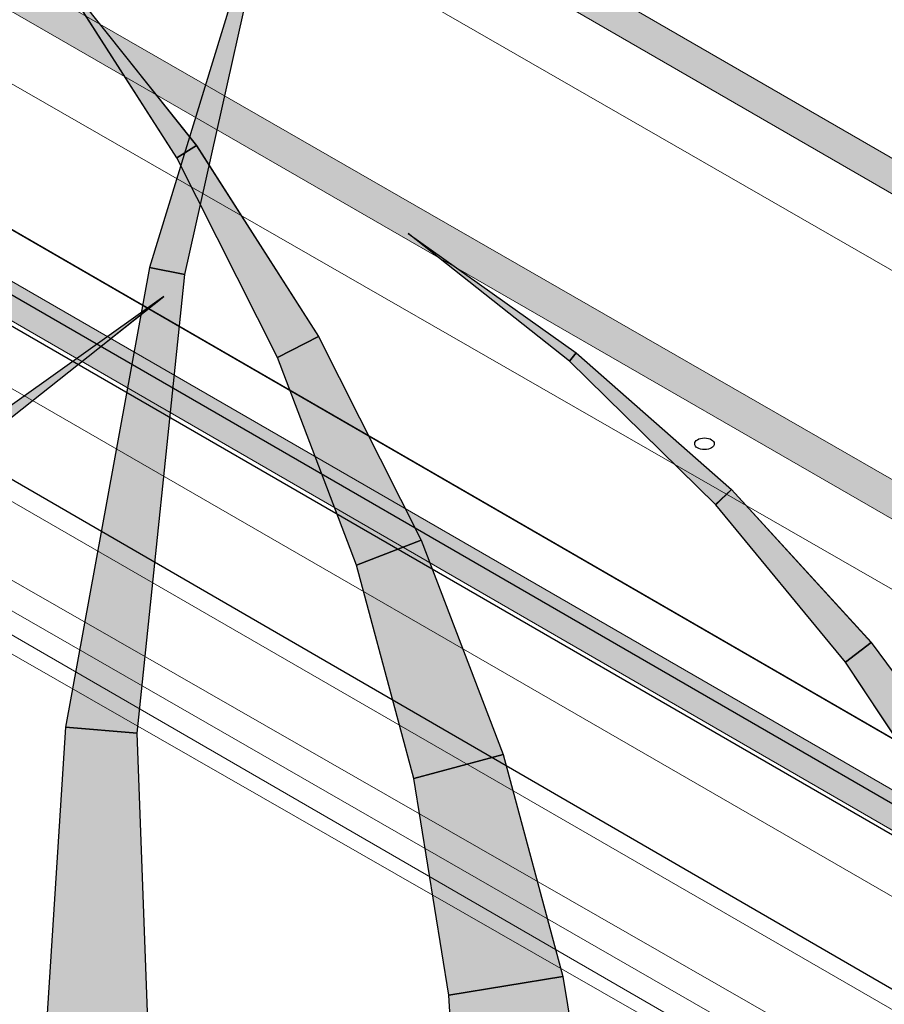
# Model space of a CAD drawing. Units: inches. Extents: x 0.1 to 8.4, y 0 to 10.9.
# Drawn here: x 6 to 6.1, y 7.6 to 7.7 of the extents above; entities that cross this region are included whole.
import ezdxf

# ---------------------------------------------------------------- set-up
doc = ezdxf.new("R2010")
doc.units = ezdxf.units.IN
doc.header["$MEASUREMENT"] = 0
doc.layers.add('LAYER_1', color=7, linetype='Continuous')

# ---------------------------------------------------------------- blocks, each defined once
blk = doc.blocks.new('block 25')
at = {"layer": 'LAYER_1', "color": 7, "lineweight": 25, "true_color": 0xffffff}
blk.add_lwpolyline([(6.9109, 7.16167), (5.88873, 7.75267)], dxfattribs=at)
blk = doc.blocks.new('block 24')
at = {"layer": 'LAYER_1'}
blk.add_blockref('block 25', (0, 0), dxfattribs=at)
blk = doc.blocks.new('block 23')
at = {"layer": 'LAYER_1'}
blk.add_blockref('block 24', (0, 0), dxfattribs=at)
blk = doc.blocks.new('block 28')
at = {"layer": 'LAYER_1', "color": 7, "lineweight": 25, "true_color": 0xffffff}
blk.add_lwpolyline([(6.9109, 7.16167), (5.88873, 7.75267)], dxfattribs=at)
blk = doc.blocks.new('block 27')
at = {"layer": 'LAYER_1'}
blk.add_blockref('block 28', (0, 0), dxfattribs=at)
blk = doc.blocks.new('block 26')
at = {"layer": 'LAYER_1'}
blk.add_blockref('block 27', (0, 0), dxfattribs=at)
blk = doc.blocks.new('block 34')
at = {"layer": 'LAYER_1', "color": 7, "lineweight": 25, "true_color": 0xffffff}
blk.add_lwpolyline([(6.88215, 7.18193), (5.8434, 7.78253)], dxfattribs=at)
blk = doc.blocks.new('block 33')
at = {"layer": 'LAYER_1'}
blk.add_blockref('block 34', (0, 0), dxfattribs=at)
blk = doc.blocks.new('block 32')
at = {"layer": 'LAYER_1'}
blk.add_blockref('block 33', (0, 0), dxfattribs=at)
blk = doc.blocks.new('block 53')
at = {"layer": 'LAYER_1', "color": 7, "lineweight": 25, "true_color": 0xffffff}
blk.add_lwpolyline([(5.82568, 7.80037), (6.42992, 8.14779), (7.1285, 7.76917), (6.50555, 7.40725), (5.82568, 7.80037)], dxfattribs=at)
blk = doc.blocks.new('block 52')
at = {"layer": 'LAYER_1'}
blk.add_blockref('block 53', (0, 0), dxfattribs=at)
blk = doc.blocks.new('block 51')
at = {"layer": 'LAYER_1'}
blk.add_blockref('block 52', (0, 0), dxfattribs=at)
blk = doc.blocks.new('block 56')
at = {"layer": 'LAYER_1', "color": 7, "lineweight": 25, "true_color": 0xffffff}
blk.add_lwpolyline([(5.82568, 7.80037), (6.42992, 8.14779), (7.1285, 7.76917), (6.50555, 7.40725), (5.82568, 7.80037)], dxfattribs=at)
blk = doc.blocks.new('block 55')
at = {"layer": 'LAYER_1'}
blk.add_blockref('block 56', (0, 0), dxfattribs=at)
blk = doc.blocks.new('block 54')
at = {"layer": 'LAYER_1'}
blk.add_blockref('block 55', (0, 0), dxfattribs=at)
blk = doc.blocks.new('block 59')
at = {"layer": 'LAYER_1', "lineweight": 0}
blk.add_lwpolyline([(5.82568, 7.80035), (6.42992, 8.14779), (7.1285, 7.76919), (6.50555, 7.40725), (5.82568, 7.80035)], dxfattribs=at)
blk = doc.blocks.new('block 58')
at = {"layer": 'LAYER_1'}
blk.add_blockref('block 59', (0, 0), dxfattribs=at)
blk = doc.blocks.new('block 61')
at = {"layer": 'LAYER_1', "lineweight": 0}
blk.add_lwpolyline([(5.82568, 7.80035), (6.42992, 8.14779), (7.1285, 7.76919), (6.50555, 7.40725), (5.82568, 7.80035)], dxfattribs=at)
blk = doc.blocks.new('block 62')
at = {"layer": 'LAYER_1', "true_color": 0x000000}
h = blk.add_hatch(dxfattribs=at)
h.set_pattern_fill('AI_USER_DEFINED_HATCH', color=178, scale=10, angle=45, style=0, pattern_type=0)
h.set_pattern_definition([(45, (0, 0), (-7.071, 7.071), [])])
h.paths.add_polyline_path([(5.82568, 7.80035), (6.42992, 8.14779), (7.1285, 7.76919), (6.50555, 7.40725)])
at = {"layer": 'LAYER_1', "lineweight": 0}
blk.add_lwpolyline([(5.82568, 7.80035), (6.42992, 8.14779), (6.42992, 8.14779), (7.1285, 7.76919), (7.1285, 7.76919), (6.50555, 7.40725), (6.50555, 7.40725), (5.82568, 7.80035), (5.82568, 7.80035)], dxfattribs=at)
blk = doc.blocks.new('block 60')
at = {"layer": 'LAYER_1'}
for name in ['block 61', 'block 62']:
    blk.add_blockref(name, (0, 0), dxfattribs=at)
blk = doc.blocks.new('block 57')
at = {"layer": 'LAYER_1'}
for name in ['block 58', 'block 60']:
    blk.add_blockref(name, (0, 0), dxfattribs=at)
blk = doc.blocks.new('block 50')
at = {"layer": 'LAYER_1'}
for name in ['block 51', 'block 54', 'block 57']:
    blk.add_blockref(name, (0, 0), dxfattribs=at)
blk = doc.blocks.new('block 89')
at = {"layer": 'LAYER_1', "true_color": 0xbfbfbf}
h = blk.add_hatch(color=9, dxfattribs=at)
h.dxf.hatch_style = 2
h.paths.add_polyline_path([(5.83587, 7.86194), (5.83538, 7.85807), (6.21826, 7.63686), (6.21851, 7.64086)])
h = blk.add_hatch(color=9, dxfattribs=at)
h.dxf.hatch_style = 2
h.paths.add_polyline_path([(5.8286, 7.82806), (5.82811, 7.82418), (6.21826, 7.59911), (6.21851, 7.60382)])
h = blk.add_hatch(color=9, dxfattribs=at)
h.dxf.hatch_style = 2
h.paths.add_polyline_path([(5.82087, 7.79708), (5.81989, 7.79321), (6.21874, 7.56232), (6.21874, 7.56716)])
at = {"layer": 'LAYER_1', "lineweight": 0}
for points in [[(5.83587, 7.86194), (5.83538, 7.85807), (6.21826, 7.63686), (6.21851, 7.64086), (5.83587, 7.86194)], [(5.8286, 7.82806), (5.82811, 7.82418), (6.21826, 7.59911), (6.21851, 7.60382), (5.8286, 7.82806)], [(5.82087, 7.79708), (5.81989, 7.79321), (6.21874, 7.56232), (6.21874, 7.56716), (5.82087, 7.79708)]]:
    blk.add_lwpolyline(points, dxfattribs=at)
at = {"layer": 'LAYER_1', "color": 254, "lineweight": 18, "true_color": 0xcecece}
for points in [[(5.83394, 7.84935), (6.21851, 7.62815)], [(6.21851, 7.59112), (5.82716, 7.81595)], [(5.82087, 7.78449), (6.21922, 7.55457)], [(5.81748, 7.77336), (6.21597, 7.5432)], [(5.81555, 7.76464), (6.21632, 7.53484)]]:
    blk.add_lwpolyline(points, dxfattribs=at)
at = {"layer": 'LAYER_1', "color": 7, "lineweight": 18, "true_color": 0xffffff}
for points in [[(6.21559, 7.53122), (5.81409, 7.76223)], [(5.81311, 7.75739), (6.21597, 7.5265)]]:
    blk.add_lwpolyline(points, dxfattribs=at)
blk = doc.blocks.new('block 88')
at = {"layer": 'LAYER_1', "lineweight": 0}
blk.add_lwpolyline([(5.84797, 7.74038), (6.21742, 7.5265), (6.21996, 7.70075), (5.84797, 7.91615), (5.84797, 7.74038)], dxfattribs=at)
at = {"layer": 'LAYER_1'}
blk.add_blockref('block 89', (0, 0), dxfattribs=at)
blk = doc.blocks.new('block 87')
at = {"layer": 'LAYER_1'}
blk.add_blockref('block 88', (0, 0), dxfattribs=at)
blk = doc.blocks.new('block 440')
at = {"layer": 'LAYER_1', "color": 254, "lineweight": 25, "true_color": 0xd6d6d6}
blk.add_lwpolyline([(6.3001, 7.49656), (5.87619, 7.74218)], dxfattribs=at)
blk = doc.blocks.new('block 439')
at = {"layer": 'LAYER_1'}
blk.add_blockref('block 440', (0, 0), dxfattribs=at)
blk = doc.blocks.new('block 438')
at = {"layer": 'LAYER_1'}
blk.add_blockref('block 439', (0, 0), dxfattribs=at)
blk = doc.blocks.new('block 534')
at = {"layer": 'LAYER_1', "color": 254, "lineweight": 25, "true_color": 0xd6d6d6}
blk.add_lwpolyline([(6.07574, 7.66556), (6.07275, 7.66325), (6.05764, 7.6816), (6.05945, 7.68336), (6.07574, 7.66556)], dxfattribs=at)
blk = doc.blocks.new('block 533')
at = {"layer": 'LAYER_1'}
blk.add_blockref('block 534', (0, 0), dxfattribs=at)
blk = doc.blocks.new('block 532')
at = {"layer": 'LAYER_1'}
blk.add_blockref('block 533', (0, 0), dxfattribs=at)
blk = doc.blocks.new('block 537')
at = {"layer": 'LAYER_1', "lineweight": 0}
blk.add_lwpolyline([(6.07574, 7.66557), (6.07275, 7.66326), (6.05762, 7.68162), (6.05945, 7.68336), (6.07574, 7.66557)], dxfattribs=at)
blk = doc.blocks.new('block 536')
at = {"layer": 'LAYER_1'}
blk.add_blockref('block 537', (0, 0), dxfattribs=at)
blk = doc.blocks.new('block 539')
at = {"layer": 'LAYER_1', "lineweight": 0}
for points in [[(6.07574, 7.66557), (6.07275, 7.66326), (6.05762, 7.68162), (6.05946, 7.68336), (6.07574, 7.66557)], [(6.05946, 7.68336), (6.05946, 7.68336)], [(6.05762, 7.68162), (6.05762, 7.68162)], [(6.07574, 7.66557), (6.07574, 7.66557)], [(6.07275, 7.66326), (6.07275, 7.66326)]]:
    blk.add_lwpolyline(points, dxfattribs=at)
blk = doc.blocks.new('block 540')
at = {"layer": 'LAYER_1', "true_color": 0xd6d6d6}
h = blk.add_hatch(color=254, dxfattribs=at)
h.dxf.hatch_style = 2
h.paths.add_polyline_path([(6.07574, 7.66557), (6.07275, 7.66326), (6.05762, 7.68162), (6.05946, 7.68336)])
at = {"layer": 'LAYER_1', "lineweight": 0}
blk.add_lwpolyline([(6.07574, 7.66557), (6.07275, 7.66326), (6.07275, 7.66326), (6.05762, 7.68162), (6.05762, 7.68162), (6.05946, 7.68336), (6.05946, 7.68336), (6.07574, 7.66557), (6.07574, 7.66557)], dxfattribs=at)
blk = doc.blocks.new('block 538')
at = {"layer": 'LAYER_1'}
for name in ['block 539', 'block 540']:
    blk.add_blockref(name, (0, 0), dxfattribs=at)
blk = doc.blocks.new('block 535')
at = {"layer": 'LAYER_1'}
for name in ['block 536', 'block 538']:
    blk.add_blockref(name, (0, 0), dxfattribs=at)
blk = doc.blocks.new('block 552')
at = {"layer": 'LAYER_1', "color": 254, "lineweight": 25, "true_color": 0xd6d6d6}
blk.add_lwpolyline([(5.97845, 7.60111), (5.99226, 7.60152), (5.9903, 7.65498), (5.98193, 7.65567), (5.97845, 7.60111)], dxfattribs=at)
blk = doc.blocks.new('block 551')
at = {"layer": 'LAYER_1'}
blk.add_blockref('block 552', (0, 0), dxfattribs=at)
blk = doc.blocks.new('block 550')
at = {"layer": 'LAYER_1'}
blk.add_blockref('block 551', (0, 0), dxfattribs=at)
blk = doc.blocks.new('block 555')
at = {"layer": 'LAYER_1', "lineweight": 0}
blk.add_lwpolyline([(5.97845, 7.60108), (5.99226, 7.60154), (5.9903, 7.65499), (5.98193, 7.65567), (5.97845, 7.60108)], dxfattribs=at)
blk = doc.blocks.new('block 554')
at = {"layer": 'LAYER_1'}
blk.add_blockref('block 555', (0, 0), dxfattribs=at)
blk = doc.blocks.new('block 557')
at = {"layer": 'LAYER_1', "lineweight": 0}
for points in [[(5.97845, 7.60108), (5.99226, 7.60154), (5.9903, 7.65499), (5.98193, 7.65567), (5.97845, 7.60108)], [(5.98193, 7.65567), (5.98193, 7.65567)], [(5.9903, 7.65499), (5.9903, 7.65499)], [(5.97845, 7.60108), (5.97845, 7.60108)], [(5.99226, 7.60154), (5.99226, 7.60154)]]:
    blk.add_lwpolyline(points, dxfattribs=at)
blk = doc.blocks.new('block 558')
at = {"layer": 'LAYER_1', "true_color": 0xd6d6d6}
h = blk.add_hatch(color=254, dxfattribs=at)
h.dxf.hatch_style = 2
h.paths.add_polyline_path([(5.97845, 7.60108), (5.99226, 7.60154), (5.9903, 7.65499), (5.98193, 7.65567)])
at = {"layer": 'LAYER_1', "lineweight": 0}
blk.add_lwpolyline([(5.97845, 7.60108), (5.99226, 7.60154), (5.99226, 7.60154), (5.9903, 7.65499), (5.9903, 7.65499), (5.98193, 7.65567), (5.98193, 7.65567), (5.97845, 7.60108), (5.97845, 7.60108)], dxfattribs=at)
blk = doc.blocks.new('block 556')
at = {"layer": 'LAYER_1'}
for name in ['block 557', 'block 558']:
    blk.add_blockref(name, (0, 0), dxfattribs=at)
blk = doc.blocks.new('block 553')
at = {"layer": 'LAYER_1'}
for name in ['block 554', 'block 556']:
    blk.add_blockref(name, (0, 0), dxfattribs=at)
blk = doc.blocks.new('block 561')
at = {"layer": 'LAYER_1', "color": 254, "lineweight": 25, "true_color": 0xd6d6d6}
blk.add_lwpolyline([(6.03985, 7.62663), (6.02658, 7.62446), (6.02247, 7.64972), (6.03289, 7.65252), (6.03985, 7.62663)], dxfattribs=at)
blk = doc.blocks.new('block 560')
at = {"layer": 'LAYER_1'}
blk.add_blockref('block 561', (0, 0), dxfattribs=at)
blk = doc.blocks.new('block 559')
at = {"layer": 'LAYER_1'}
blk.add_blockref('block 560', (0, 0), dxfattribs=at)
blk = doc.blocks.new('block 564')
at = {"layer": 'LAYER_1', "lineweight": 0}
blk.add_lwpolyline([(6.03985, 7.62663), (6.02658, 7.62446), (6.02247, 7.64971), (6.03289, 7.65252), (6.03985, 7.62663)], dxfattribs=at)
blk = doc.blocks.new('block 563')
at = {"layer": 'LAYER_1'}
blk.add_blockref('block 564', (0, 0), dxfattribs=at)
blk = doc.blocks.new('block 566')
at = {"layer": 'LAYER_1', "lineweight": 0}
for points in [[(6.03985, 7.62663), (6.02658, 7.62446), (6.02247, 7.64971), (6.03289, 7.65252), (6.03985, 7.62663)], [(6.03289, 7.65252), (6.03289, 7.65252)], [(6.02247, 7.64971), (6.02247, 7.64971)], [(6.03985, 7.62663), (6.03985, 7.62663)], [(6.02658, 7.62446), (6.02658, 7.62446)]]:
    blk.add_lwpolyline(points, dxfattribs=at)
blk = doc.blocks.new('block 567')
at = {"layer": 'LAYER_1', "true_color": 0xd6d6d6}
h = blk.add_hatch(color=254, dxfattribs=at)
h.dxf.hatch_style = 2
h.paths.add_polyline_path([(6.03985, 7.62663), (6.02658, 7.62446), (6.02247, 7.64971), (6.03289, 7.65252)])
at = {"layer": 'LAYER_1', "lineweight": 0}
blk.add_lwpolyline([(6.03985, 7.62663), (6.02658, 7.62446), (6.02658, 7.62446), (6.02247, 7.64971), (6.02247, 7.64971), (6.03289, 7.65252), (6.03289, 7.65252), (6.03985, 7.62663), (6.03985, 7.62663)], dxfattribs=at)
blk = doc.blocks.new('block 565')
at = {"layer": 'LAYER_1'}
for name in ['block 566', 'block 567']:
    blk.add_blockref(name, (0, 0), dxfattribs=at)
blk = doc.blocks.new('block 562')
at = {"layer": 'LAYER_1'}
for name in ['block 563', 'block 565']:
    blk.add_blockref(name, (0, 0), dxfattribs=at)
blk = doc.blocks.new('block 1245')
at = {"layer": 'LAYER_1', "color": 254, "lineweight": 25, "true_color": 0xd6d6d6}
blk.add_lwpolyline([(6.0442, 7.60002), (6.02806, 7.59903), (6.02658, 7.62446), (6.03985, 7.62663), (6.0442, 7.60002)], dxfattribs=at)
blk = doc.blocks.new('block 1244')
at = {"layer": 'LAYER_1'}
blk.add_blockref('block 1245', (0, 0), dxfattribs=at)
blk = doc.blocks.new('block 1243')
at = {"layer": 'LAYER_1'}
blk.add_blockref('block 1244', (0, 0), dxfattribs=at)
blk = doc.blocks.new('block 1248')
at = {"layer": 'LAYER_1', "lineweight": 0}
blk.add_lwpolyline([(6.0442, 7.60003), (6.02806, 7.59902), (6.02658, 7.62446), (6.03985, 7.62663), (6.0442, 7.60003)], dxfattribs=at)
blk = doc.blocks.new('block 1247')
at = {"layer": 'LAYER_1'}
blk.add_blockref('block 1248', (0, 0), dxfattribs=at)
blk = doc.blocks.new('block 1250')
at = {"layer": 'LAYER_1', "lineweight": 0}
for points in [[(6.0442, 7.60003), (6.02806, 7.59902), (6.02658, 7.62446), (6.03985, 7.62663), (6.0442, 7.60003)], [(6.03985, 7.62663), (6.03985, 7.62663)], [(6.02658, 7.62446), (6.02658, 7.62446)], [(6.0442, 7.60003), (6.0442, 7.60003)], [(6.02806, 7.59902), (6.02806, 7.59902)]]:
    blk.add_lwpolyline(points, dxfattribs=at)
blk = doc.blocks.new('block 1251')
at = {"layer": 'LAYER_1', "true_color": 0xd6d6d6}
h = blk.add_hatch(color=254, dxfattribs=at)
h.dxf.hatch_style = 2
h.paths.add_polyline_path([(6.0442, 7.60003), (6.02806, 7.59902), (6.02658, 7.62446), (6.03985, 7.62663)])
at = {"layer": 'LAYER_1', "lineweight": 0}
blk.add_lwpolyline([(6.0442, 7.60003), (6.02806, 7.59902), (6.02806, 7.59902), (6.02658, 7.62446), (6.02658, 7.62446), (6.03985, 7.62663), (6.03985, 7.62663), (6.0442, 7.60003), (6.0442, 7.60003)], dxfattribs=at)
blk = doc.blocks.new('block 1249')
at = {"layer": 'LAYER_1'}
for name in ['block 1250', 'block 1251']:
    blk.add_blockref(name, (0, 0), dxfattribs=at)
blk = doc.blocks.new('block 1246')
at = {"layer": 'LAYER_1'}
for name in ['block 1247', 'block 1249']:
    blk.add_blockref(name, (0, 0), dxfattribs=at)
blk = doc.blocks.new('block 2460')
at = {"layer": 'LAYER_1', "color": 254, "lineweight": 25, "true_color": 0xd6d6d6}
blk.add_open_spline([(6.05518, 7.68869), (6.05518, 7.68831), (6.05565, 7.68802), (6.05632, 7.68802), (6.05632, 7.68802), (6.05632, 7.68802), (6.05632, 7.68802), (6.05632, 7.68802), (6.05632, 7.68802), (6.05632, 7.68802), (6.05632, 7.68802), (6.05632, 7.68802), (6.05632, 7.68802), (6.05697, 7.68802), (6.05745, 7.68831), (6.05745, 7.68869), (6.05745, 7.68869), (6.05745, 7.68869), (6.05745, 7.68869), (6.05745, 7.68869), (6.05745, 7.68869), (6.05745, 7.68869), (6.05745, 7.68869), (6.05745, 7.68869), (6.05745, 7.68869), (6.05745, 7.68907), (6.05697, 7.68937), (6.05632, 7.68937), (6.05632, 7.68937), (6.05632, 7.68937), (6.05632, 7.68937), (6.05632, 7.68937), (6.05632, 7.68937), (6.05632, 7.68937), (6.05632, 7.68937), (6.05632, 7.68937), (6.05632, 7.68937), (6.05565, 7.68937), (6.05518, 7.68907), (6.05518, 7.68869), (6.05518, 7.68869), (6.05518, 7.68869), (6.05518, 7.68869), (6.05518, 7.68869), (6.05518, 7.68869), (6.05518, 7.68869), (6.05518, 7.68869), (6.05518, 7.68869), (6.05518, 7.68869), (6.05518, 7.68869), (6.05518, 7.68869), (6.05518, 7.68869)], degree=3, knots=[0, 0, 0, 0, 1, 1, 1, 2, 2, 2, 3, 3, 3, 4, 4, 4, 5, 5, 5, 6, 6, 6, 7, 7, 7, 8, 8, 8, 9, 9, 9, 10, 10, 10, 11, 11, 11, 12, 12, 12, 13, 13, 13, 14, 14, 14, 15, 15, 15, 16, 16, 16, 17, 17, 17, 17], dxfattribs=at)
blk = doc.blocks.new('block 2459')
at = {"layer": 'LAYER_1'}
blk.add_blockref('block 2460', (0, 0), dxfattribs=at)
blk = doc.blocks.new('block 2458')
at = {"layer": 'LAYER_1'}
blk.add_blockref('block 2459', (0, 0), dxfattribs=at)
blk = doc.blocks.new('block 2463')
at = {"layer": 'LAYER_1', "color": 254, "lineweight": 25, "true_color": 0xd6d6d6}
blk.add_lwpolyline([(6.05945, 7.68336), (6.05764, 7.6816), (6.0406, 7.69832), (6.04137, 7.69929), (6.05945, 7.68336)], dxfattribs=at)
blk = doc.blocks.new('block 2462')
at = {"layer": 'LAYER_1'}
blk.add_blockref('block 2463', (0, 0), dxfattribs=at)
blk = doc.blocks.new('block 2461')
at = {"layer": 'LAYER_1'}
blk.add_blockref('block 2462', (0, 0), dxfattribs=at)
blk = doc.blocks.new('block 2466')
at = {"layer": 'LAYER_1', "lineweight": 0}
blk.add_lwpolyline([(6.05945, 7.68336), (6.05762, 7.68162), (6.0406, 7.69832), (6.04137, 7.6993), (6.05945, 7.68336)], dxfattribs=at)
blk = doc.blocks.new('block 2465')
at = {"layer": 'LAYER_1'}
blk.add_blockref('block 2466', (0, 0), dxfattribs=at)
blk = doc.blocks.new('block 2468')
at = {"layer": 'LAYER_1', "lineweight": 0}
for points in [[(6.05946, 7.68336), (6.05762, 7.68162), (6.0406, 7.69832), (6.04137, 7.6993), (6.05946, 7.68336)], [(6.0406, 7.69832), (6.0406, 7.69832)], [(6.04137, 7.6993), (6.04137, 7.6993)], [(6.05946, 7.68336), (6.05946, 7.68336)], [(6.05762, 7.68162), (6.05762, 7.68162)]]:
    blk.add_lwpolyline(points, dxfattribs=at)
blk = doc.blocks.new('block 2469')
at = {"layer": 'LAYER_1', "true_color": 0xd6d6d6}
h = blk.add_hatch(color=254, dxfattribs=at)
h.dxf.hatch_style = 2
h.paths.add_polyline_path([(6.05946, 7.68336), (6.05762, 7.68162), (6.0406, 7.69832), (6.04137, 7.6993)])
at = {"layer": 'LAYER_1', "lineweight": 0}
blk.add_lwpolyline([(6.05946, 7.68336), (6.05762, 7.68162), (6.05762, 7.68162), (6.0406, 7.69832), (6.0406, 7.69832), (6.04137, 7.6993), (6.04137, 7.6993), (6.05946, 7.68336), (6.05946, 7.68336)], dxfattribs=at)
blk = doc.blocks.new('block 2467')
at = {"layer": 'LAYER_1'}
for name in ['block 2468', 'block 2469']:
    blk.add_blockref(name, (0, 0), dxfattribs=at)
blk = doc.blocks.new('block 2464')
at = {"layer": 'LAYER_1'}
for name in ['block 2465', 'block 2467']:
    blk.add_blockref(name, (0, 0), dxfattribs=at)
blk = doc.blocks.new('block 2472')
at = {"layer": 'LAYER_1', "color": 254, "lineweight": 25, "true_color": 0xd6d6d6}
blk.add_lwpolyline([(6.01139, 7.70117), (6.00661, 7.69875), (5.99491, 7.72198), (5.99717, 7.72342), (6.01139, 7.70117)], dxfattribs=at)
blk = doc.blocks.new('block 2471')
at = {"layer": 'LAYER_1'}
blk.add_blockref('block 2472', (0, 0), dxfattribs=at)
blk = doc.blocks.new('block 2470')
at = {"layer": 'LAYER_1'}
blk.add_blockref('block 2471', (0, 0), dxfattribs=at)
blk = doc.blocks.new('block 2475')
at = {"layer": 'LAYER_1', "lineweight": 0}
blk.add_lwpolyline([(6.01139, 7.70117), (6.00661, 7.69873), (5.99489, 7.722), (5.99717, 7.7234), (6.01139, 7.70117)], dxfattribs=at)
blk = doc.blocks.new('block 2474')
at = {"layer": 'LAYER_1'}
blk.add_blockref('block 2475', (0, 0), dxfattribs=at)
blk = doc.blocks.new('block 2477')
at = {"layer": 'LAYER_1', "lineweight": 0}
for points in [[(6.01139, 7.70117), (6.00661, 7.69873), (5.99489, 7.722), (5.99717, 7.7234), (6.01139, 7.70117)], [(5.99717, 7.7234), (5.99717, 7.7234)], [(5.99489, 7.722), (5.99489, 7.722)], [(6.01139, 7.70117), (6.01139, 7.70117)], [(6.00661, 7.69873), (6.00661, 7.69873)]]:
    blk.add_lwpolyline(points, dxfattribs=at)
blk = doc.blocks.new('block 2478')
at = {"layer": 'LAYER_1', "true_color": 0xd6d6d6}
h = blk.add_hatch(color=254, dxfattribs=at)
h.dxf.hatch_style = 2
h.paths.add_polyline_path([(6.01139, 7.70117), (6.00661, 7.69873), (5.99489, 7.72199), (5.99717, 7.7234)])
at = {"layer": 'LAYER_1', "lineweight": 0}
blk.add_lwpolyline([(6.01139, 7.70117), (6.00661, 7.69873), (6.00661, 7.69873), (5.99489, 7.72199), (5.99489, 7.72199), (5.99717, 7.7234), (5.99717, 7.7234), (6.01139, 7.70117), (6.01139, 7.70117)], dxfattribs=at)
blk = doc.blocks.new('block 2476')
at = {"layer": 'LAYER_1'}
for name in ['block 2477', 'block 2478']:
    blk.add_blockref(name, (0, 0), dxfattribs=at)
blk = doc.blocks.new('block 2473')
at = {"layer": 'LAYER_1'}
for name in ['block 2474', 'block 2476']:
    blk.add_blockref(name, (0, 0), dxfattribs=at)
blk = doc.blocks.new('block 2481')
at = {"layer": 'LAYER_1', "color": 254, "lineweight": 25, "true_color": 0xd6d6d6}
blk.add_lwpolyline([(5.97384, 7.69192), (5.97466, 7.69097), (5.99338, 7.70583), (5.97384, 7.69192)], dxfattribs=at)
blk = doc.blocks.new('block 2480')
at = {"layer": 'LAYER_1'}
blk.add_blockref('block 2481', (0, 0), dxfattribs=at)
blk = doc.blocks.new('block 2479')
at = {"layer": 'LAYER_1'}
blk.add_blockref('block 2480', (0, 0), dxfattribs=at)
blk = doc.blocks.new('block 2484')
at = {"layer": 'LAYER_1', "lineweight": 0}
blk.add_lwpolyline([(5.97384, 7.69192), (5.97466, 7.69094), (5.99334, 7.70583), (5.97384, 7.69192)], dxfattribs=at)
blk = doc.blocks.new('block 2483')
at = {"layer": 'LAYER_1'}
blk.add_blockref('block 2484', (0, 0), dxfattribs=at)
blk = doc.blocks.new('block 2486')
at = {"layer": 'LAYER_1', "lineweight": 0}
for points in [[(5.97384, 7.69192), (5.97466, 7.69094), (5.99334, 7.70583), (5.97384, 7.69192)], [(5.99334, 7.70583), (5.99334, 7.70583)], [(5.97384, 7.69192), (5.97384, 7.69192)], [(5.97466, 7.69094), (5.97466, 7.69094)]]:
    blk.add_lwpolyline(points, dxfattribs=at)
blk = doc.blocks.new('block 2487')
at = {"layer": 'LAYER_1', "true_color": 0xd6d6d6}
h = blk.add_hatch(color=254, dxfattribs=at)
h.dxf.hatch_style = 2
h.paths.add_polyline_path([(5.97384, 7.69192), (5.97466, 7.69094), (5.99334, 7.70583)])
at = {"layer": 'LAYER_1', "lineweight": 0}
blk.add_lwpolyline([(5.97384, 7.69192), (5.97466, 7.69094), (5.97466, 7.69094), (5.99334, 7.70583), (5.99334, 7.70583), (5.97384, 7.69192), (5.97384, 7.69192)], dxfattribs=at)
blk = doc.blocks.new('block 2485')
at = {"layer": 'LAYER_1'}
for name in ['block 2486', 'block 2487']:
    blk.add_blockref(name, (0, 0), dxfattribs=at)
blk = doc.blocks.new('block 2482')
at = {"layer": 'LAYER_1'}
for name in ['block 2483', 'block 2485']:
    blk.add_blockref(name, (0, 0), dxfattribs=at)
blk = doc.blocks.new('block 2490')
at = {"layer": 'LAYER_1', "color": 254, "lineweight": 25, "true_color": 0xd6d6d6}
blk.add_lwpolyline([(6.02334, 7.67746), (6.0158, 7.67457), (6.00661, 7.69875), (6.01139, 7.70117), (6.02334, 7.67746)], dxfattribs=at)
blk = doc.blocks.new('block 2489')
at = {"layer": 'LAYER_1'}
blk.add_blockref('block 2490', (0, 0), dxfattribs=at)
blk = doc.blocks.new('block 2488')
at = {"layer": 'LAYER_1'}
blk.add_blockref('block 2489', (0, 0), dxfattribs=at)
blk = doc.blocks.new('block 2493')
at = {"layer": 'LAYER_1', "lineweight": 0}
blk.add_lwpolyline([(6.02334, 7.67747), (6.0158, 7.67459), (6.00661, 7.69873), (6.01139, 7.70117), (6.02334, 7.67747)], dxfattribs=at)
blk = doc.blocks.new('block 2492')
at = {"layer": 'LAYER_1'}
blk.add_blockref('block 2493', (0, 0), dxfattribs=at)
blk = doc.blocks.new('block 2495')
at = {"layer": 'LAYER_1', "lineweight": 0}
for points in [[(6.02334, 7.67747), (6.0158, 7.67459), (6.00661, 7.69873), (6.01139, 7.70117), (6.02334, 7.67747)], [(6.01139, 7.70117), (6.01139, 7.70117)], [(6.00661, 7.69873), (6.00661, 7.69873)], [(6.02334, 7.67747), (6.02334, 7.67747)], [(6.0158, 7.67459), (6.0158, 7.67459)]]:
    blk.add_lwpolyline(points, dxfattribs=at)
blk = doc.blocks.new('block 2496')
at = {"layer": 'LAYER_1', "true_color": 0xd6d6d6}
h = blk.add_hatch(color=254, dxfattribs=at)
h.dxf.hatch_style = 2
h.paths.add_polyline_path([(6.02334, 7.67747), (6.0158, 7.67459), (6.00661, 7.69873), (6.01139, 7.70117)])
at = {"layer": 'LAYER_1', "lineweight": 0}
blk.add_lwpolyline([(6.02334, 7.67747), (6.0158, 7.67459), (6.0158, 7.67459), (6.00661, 7.69873), (6.00661, 7.69873), (6.01139, 7.70117), (6.01139, 7.70117), (6.02334, 7.67747), (6.02334, 7.67747)], dxfattribs=at)
blk = doc.blocks.new('block 2494')
at = {"layer": 'LAYER_1'}
for name in ['block 2495', 'block 2496']:
    blk.add_blockref(name, (0, 0), dxfattribs=at)
blk = doc.blocks.new('block 2491')
at = {"layer": 'LAYER_1'}
for name in ['block 2492', 'block 2494']:
    blk.add_blockref(name, (0, 0), dxfattribs=at)
blk = doc.blocks.new('block 2499')
at = {"layer": 'LAYER_1', "color": 254, "lineweight": 25, "true_color": 0xd6d6d6}
blk.add_lwpolyline([(5.98193, 7.65567), (5.9903, 7.65498), (5.99582, 7.7084), (5.99171, 7.70922), (5.98193, 7.65567)], dxfattribs=at)
blk = doc.blocks.new('block 2498')
at = {"layer": 'LAYER_1'}
blk.add_blockref('block 2499', (0, 0), dxfattribs=at)
blk = doc.blocks.new('block 2497')
at = {"layer": 'LAYER_1'}
blk.add_blockref('block 2498', (0, 0), dxfattribs=at)
blk = doc.blocks.new('block 2502')
at = {"layer": 'LAYER_1', "lineweight": 0}
blk.add_lwpolyline([(5.98193, 7.65567), (5.9903, 7.65499), (5.99582, 7.7084), (5.99171, 7.70921), (5.98193, 7.65567)], dxfattribs=at)
blk = doc.blocks.new('block 2501')
at = {"layer": 'LAYER_1'}
blk.add_blockref('block 2502', (0, 0), dxfattribs=at)
blk = doc.blocks.new('block 2504')
at = {"layer": 'LAYER_1', "lineweight": 0}
for points in [[(5.98193, 7.65567), (5.9903, 7.65499), (5.99582, 7.7084), (5.99171, 7.70921), (5.98193, 7.65567)], [(5.99171, 7.70921), (5.99171, 7.70921)], [(5.99582, 7.7084), (5.99582, 7.7084)], [(5.98193, 7.65567), (5.98193, 7.65567)], [(5.9903, 7.65499), (5.9903, 7.65499)]]:
    blk.add_lwpolyline(points, dxfattribs=at)
blk = doc.blocks.new('block 2505')
at = {"layer": 'LAYER_1', "true_color": 0xd6d6d6}
h = blk.add_hatch(color=254, dxfattribs=at)
h.dxf.hatch_style = 2
h.paths.add_polyline_path([(5.98193, 7.65567), (5.9903, 7.65499), (5.99582, 7.7084), (5.99171, 7.70921)])
at = {"layer": 'LAYER_1', "lineweight": 0}
blk.add_lwpolyline([(5.98193, 7.65567), (5.9903, 7.65499), (5.9903, 7.65499), (5.99582, 7.7084), (5.99582, 7.7084), (5.99171, 7.70921), (5.99171, 7.70921), (5.98193, 7.65567), (5.98193, 7.65567)], dxfattribs=at)
blk = doc.blocks.new('block 2503')
at = {"layer": 'LAYER_1'}
for name in ['block 2504', 'block 2505']:
    blk.add_blockref(name, (0, 0), dxfattribs=at)
blk = doc.blocks.new('block 2500')
at = {"layer": 'LAYER_1'}
for name in ['block 2501', 'block 2503']:
    blk.add_blockref(name, (0, 0), dxfattribs=at)
blk = doc.blocks.new('block 2508')
at = {"layer": 'LAYER_1', "color": 254, "lineweight": 25, "true_color": 0xd6d6d6}
blk.add_lwpolyline([(6.03289, 7.65252), (6.02247, 7.64972), (6.0158, 7.67457), (6.02334, 7.67746), (6.03289, 7.65252)], dxfattribs=at)
blk = doc.blocks.new('block 2507')
at = {"layer": 'LAYER_1'}
blk.add_blockref('block 2508', (0, 0), dxfattribs=at)
blk = doc.blocks.new('block 2506')
at = {"layer": 'LAYER_1'}
blk.add_blockref('block 2507', (0, 0), dxfattribs=at)
blk = doc.blocks.new('block 2511')
at = {"layer": 'LAYER_1', "lineweight": 0}
blk.add_lwpolyline([(6.03289, 7.65252), (6.02247, 7.64971), (6.0158, 7.67459), (6.02334, 7.67747), (6.03289, 7.65252)], dxfattribs=at)
blk = doc.blocks.new('block 2510')
at = {"layer": 'LAYER_1'}
blk.add_blockref('block 2511', (0, 0), dxfattribs=at)
blk = doc.blocks.new('block 2513')
at = {"layer": 'LAYER_1', "lineweight": 0}
for points in [[(6.03289, 7.65252), (6.02247, 7.64971), (6.0158, 7.67459), (6.02334, 7.67747), (6.03289, 7.65252)], [(6.02334, 7.67747), (6.02334, 7.67747)], [(6.0158, 7.67459), (6.0158, 7.67459)], [(6.03289, 7.65252), (6.03289, 7.65252)], [(6.02247, 7.64971), (6.02247, 7.64971)]]:
    blk.add_lwpolyline(points, dxfattribs=at)
blk = doc.blocks.new('block 2514')
at = {"layer": 'LAYER_1', "true_color": 0xd6d6d6}
h = blk.add_hatch(color=254, dxfattribs=at)
h.dxf.hatch_style = 2
h.paths.add_polyline_path([(6.03289, 7.65252), (6.02247, 7.64971), (6.0158, 7.67459), (6.02334, 7.67747)])
at = {"layer": 'LAYER_1', "lineweight": 0}
blk.add_lwpolyline([(6.03289, 7.65252), (6.02247, 7.64971), (6.02247, 7.64971), (6.0158, 7.67459), (6.0158, 7.67459), (6.02334, 7.67747), (6.02334, 7.67747), (6.03289, 7.65252), (6.03289, 7.65252)], dxfattribs=at)
blk = doc.blocks.new('block 2512')
at = {"layer": 'LAYER_1'}
for name in ['block 2513', 'block 2514']:
    blk.add_blockref(name, (0, 0), dxfattribs=at)
blk = doc.blocks.new('block 2509')
at = {"layer": 'LAYER_1'}
for name in ['block 2510', 'block 2512']:
    blk.add_blockref(name, (0, 0), dxfattribs=at)
blk = doc.blocks.new('block 2517')
at = {"layer": 'LAYER_1', "color": 254, "lineweight": 25, "true_color": 0xd6d6d6}
blk.add_lwpolyline([(6.04137, 7.69929), (6.0406, 7.69832), (6.02181, 7.7132), (6.04137, 7.69929)], dxfattribs=at)
blk = doc.blocks.new('block 2516')
at = {"layer": 'LAYER_1'}
blk.add_blockref('block 2517', (0, 0), dxfattribs=at)
blk = doc.blocks.new('block 2515')
at = {"layer": 'LAYER_1'}
blk.add_blockref('block 2516', (0, 0), dxfattribs=at)
blk = doc.blocks.new('block 2520')
at = {"layer": 'LAYER_1', "lineweight": 0}
blk.add_lwpolyline([(6.04137, 7.6993), (6.0406, 7.69832), (6.02181, 7.71318), (6.04137, 7.6993)], dxfattribs=at)
blk = doc.blocks.new('block 2519')
at = {"layer": 'LAYER_1'}
blk.add_blockref('block 2520', (0, 0), dxfattribs=at)
blk = doc.blocks.new('block 2522')
at = {"layer": 'LAYER_1', "lineweight": 0}
for points in [[(6.02181, 7.71318), (6.02181, 7.71318)], [(6.04137, 7.6993), (6.0406, 7.69832), (6.02181, 7.71318), (6.04137, 7.6993)], [(6.0406, 7.69832), (6.0406, 7.69832)], [(6.04137, 7.6993), (6.04137, 7.6993)]]:
    blk.add_lwpolyline(points, dxfattribs=at)
blk = doc.blocks.new('block 2523')
at = {"layer": 'LAYER_1', "true_color": 0xd6d6d6}
h = blk.add_hatch(color=254, dxfattribs=at)
h.dxf.hatch_style = 2
h.paths.add_polyline_path([(6.04137, 7.6993), (6.0406, 7.69832), (6.02181, 7.71318)])
at = {"layer": 'LAYER_1', "lineweight": 0}
blk.add_lwpolyline([(6.04137, 7.6993), (6.0406, 7.69832), (6.0406, 7.69832), (6.02181, 7.71318), (6.02181, 7.71318), (6.04137, 7.6993), (6.04137, 7.6993)], dxfattribs=at)
blk = doc.blocks.new('block 2521')
at = {"layer": 'LAYER_1'}
for name in ['block 2522', 'block 2523']:
    blk.add_blockref(name, (0, 0), dxfattribs=at)
blk = doc.blocks.new('block 2518')
at = {"layer": 'LAYER_1'}
for name in ['block 2519', 'block 2521']:
    blk.add_blockref(name, (0, 0), dxfattribs=at)
blk = doc.blocks.new('block 2526')
at = {"layer": 'LAYER_1', "color": 254, "lineweight": 25, "true_color": 0xd6d6d6}
blk.add_lwpolyline([(5.99717, 7.72342), (5.99491, 7.72198), (5.98082, 7.744), (5.99717, 7.72342)], dxfattribs=at)
blk = doc.blocks.new('block 2525')
at = {"layer": 'LAYER_1'}
blk.add_blockref('block 2526', (0, 0), dxfattribs=at)
blk = doc.blocks.new('block 2524')
at = {"layer": 'LAYER_1'}
blk.add_blockref('block 2525', (0, 0), dxfattribs=at)
blk = doc.blocks.new('block 2529')
at = {"layer": 'LAYER_1', "lineweight": 0}
blk.add_lwpolyline([(5.99717, 7.7234), (5.99489, 7.722), (5.98082, 7.74404), (5.99717, 7.7234)], dxfattribs=at)
blk = doc.blocks.new('block 2528')
at = {"layer": 'LAYER_1'}
blk.add_blockref('block 2529', (0, 0), dxfattribs=at)
blk = doc.blocks.new('block 2531')
at = {"layer": 'LAYER_1', "lineweight": 0}
for points in [[(5.98082, 7.74404), (5.98082, 7.74404)], [(5.99717, 7.7234), (5.99489, 7.722), (5.98082, 7.74404), (5.99717, 7.7234)], [(5.99717, 7.7234), (5.99717, 7.7234)], [(5.99489, 7.722), (5.99489, 7.722)]]:
    blk.add_lwpolyline(points, dxfattribs=at)
blk = doc.blocks.new('block 2532')
at = {"layer": 'LAYER_1', "true_color": 0xd6d6d6}
h = blk.add_hatch(color=254, dxfattribs=at)
h.dxf.hatch_style = 2
h.paths.add_polyline_path([(5.99717, 7.7234), (5.99489, 7.72199), (5.98082, 7.74404)])
at = {"layer": 'LAYER_1', "lineweight": 0}
blk.add_lwpolyline([(5.99717, 7.7234), (5.99489, 7.72199), (5.99489, 7.72199), (5.98082, 7.74404), (5.98082, 7.74404), (5.99717, 7.7234), (5.99717, 7.7234)], dxfattribs=at)
blk = doc.blocks.new('block 2530')
at = {"layer": 'LAYER_1'}
for name in ['block 2531', 'block 2532']:
    blk.add_blockref(name, (0, 0), dxfattribs=at)
blk = doc.blocks.new('block 2527')
at = {"layer": 'LAYER_1'}
for name in ['block 2528', 'block 2530']:
    blk.add_blockref(name, (0, 0), dxfattribs=at)
blk = doc.blocks.new('block 2535')
at = {"layer": 'LAYER_1', "color": 254, "lineweight": 25, "true_color": 0xd6d6d6}
blk.add_lwpolyline([(5.99171, 7.70922), (5.99582, 7.7084), (6.0076, 7.76103), (5.99171, 7.70922)], dxfattribs=at)
blk = doc.blocks.new('block 2534')
at = {"layer": 'LAYER_1'}
blk.add_blockref('block 2535', (0, 0), dxfattribs=at)
blk = doc.blocks.new('block 2533')
at = {"layer": 'LAYER_1'}
blk.add_blockref('block 2534', (0, 0), dxfattribs=at)
blk = doc.blocks.new('block 2538')
at = {"layer": 'LAYER_1', "lineweight": 0}
blk.add_lwpolyline([(5.99171, 7.70921), (5.99582, 7.7084), (6.0076, 7.76103), (5.99171, 7.70921)], dxfattribs=at)
blk = doc.blocks.new('block 2537')
at = {"layer": 'LAYER_1'}
blk.add_blockref('block 2538', (0, 0), dxfattribs=at)
blk = doc.blocks.new('block 2540')
at = {"layer": 'LAYER_1', "lineweight": 0}
for points in [[(5.99171, 7.70921), (5.99582, 7.7084), (6.0076, 7.76103), (5.99171, 7.70921)], [(6.0076, 7.76103), (6.0076, 7.76103)], [(5.99171, 7.70921), (5.99171, 7.70921)], [(5.99582, 7.7084), (5.99582, 7.7084)]]:
    blk.add_lwpolyline(points, dxfattribs=at)
blk = doc.blocks.new('block 2541')
at = {"layer": 'LAYER_1', "true_color": 0xd6d6d6}
h = blk.add_hatch(color=254, dxfattribs=at)
h.dxf.hatch_style = 2
h.paths.add_polyline_path([(5.99171, 7.70921), (5.99582, 7.7084), (6.0076, 7.76103)])
at = {"layer": 'LAYER_1', "lineweight": 0}
blk.add_lwpolyline([(5.99171, 7.70921), (5.99582, 7.7084), (5.99582, 7.7084), (6.0076, 7.76103), (6.0076, 7.76103), (5.99171, 7.70921), (5.99171, 7.70921)], dxfattribs=at)
blk = doc.blocks.new('block 2539')
at = {"layer": 'LAYER_1'}
for name in ['block 2540', 'block 2541']:
    blk.add_blockref(name, (0, 0), dxfattribs=at)
blk = doc.blocks.new('block 2536')
at = {"layer": 'LAYER_1'}
for name in ['block 2537', 'block 2539']:
    blk.add_blockref(name, (0, 0), dxfattribs=at)
blk = doc.blocks.new('block 3060')
at = {"layer": 'LAYER_1', "color": 254, "lineweight": 25, "true_color": 0xd6d6d6}
blk.add_lwpolyline([(6.09013, 7.64612), (6.08586, 7.64346), (6.07275, 7.66325), (6.07574, 7.66556), (6.09013, 7.64612)], dxfattribs=at)
blk = doc.blocks.new('block 3059')
at = {"layer": 'LAYER_1'}
blk.add_blockref('block 3060', (0, 0), dxfattribs=at)
blk = doc.blocks.new('block 3058')
at = {"layer": 'LAYER_1'}
blk.add_blockref('block 3059', (0, 0), dxfattribs=at)
blk = doc.blocks.new('block 3063')
at = {"layer": 'LAYER_1', "lineweight": 0}
blk.add_lwpolyline([(6.09013, 7.6461), (6.08587, 7.64346), (6.07275, 7.66326), (6.07574, 7.66557), (6.09013, 7.6461)], dxfattribs=at)
blk = doc.blocks.new('block 3062')
at = {"layer": 'LAYER_1'}
blk.add_blockref('block 3063', (0, 0), dxfattribs=at)
blk = doc.blocks.new('block 3065')
at = {"layer": 'LAYER_1', "lineweight": 0}
for points in [[(6.09013, 7.6461), (6.08587, 7.64346), (6.07275, 7.66326), (6.07574, 7.66557), (6.09013, 7.6461)], [(6.07574, 7.66557), (6.07574, 7.66557)], [(6.07275, 7.66326), (6.07275, 7.66326)], [(6.09013, 7.6461), (6.09013, 7.6461)], [(6.08587, 7.64346), (6.08587, 7.64346)]]:
    blk.add_lwpolyline(points, dxfattribs=at)
blk = doc.blocks.new('block 3066')
at = {"layer": 'LAYER_1', "true_color": 0xd6d6d6}
h = blk.add_hatch(color=254, dxfattribs=at)
h.dxf.hatch_style = 2
h.paths.add_polyline_path([(6.09013, 7.6461), (6.08587, 7.64346), (6.07275, 7.66326), (6.07574, 7.66557)])
at = {"layer": 'LAYER_1', "lineweight": 0}
blk.add_lwpolyline([(6.09013, 7.6461), (6.08587, 7.64346), (6.08587, 7.64346), (6.07275, 7.66326), (6.07275, 7.66326), (6.07574, 7.66557), (6.07574, 7.66557), (6.09013, 7.6461), (6.09013, 7.6461)], dxfattribs=at)
blk = doc.blocks.new('block 3064')
at = {"layer": 'LAYER_1'}
for name in ['block 3065', 'block 3066']:
    blk.add_blockref(name, (0, 0), dxfattribs=at)
blk = doc.blocks.new('block 3061')
at = {"layer": 'LAYER_1'}
for name in ['block 3062', 'block 3064']:
    blk.add_blockref(name, (0, 0), dxfattribs=at)
blk = doc.blocks.new('block 504')
at = {"layer": 'LAYER_1'}
for name in ['block 2533', 'block 2536', 'block 2527', 'block 2524', 'block 2473', 'block 2470', 'block 2515', 'block 2518', 'block 2497', 'block 2500', 'block 2479', 'block 2482', 'block 2488', 'block 2491', 'block 2464', 'block 2461', 'block 2458', 'block 535', 'block 532', 'block 2509', 'block 2506', 'block 3061', 'block 3058', 'block 550', 'block 553', 'block 559', 'block 562', 'block 1243', 'block 1246']:
    blk.add_blockref(name, (0, 0), dxfattribs=at)

msp = doc.modelspace()

# ---------------------------------------------------------------- block references
at = {"layer": 'LAYER_1'}
for name in ['block 50', 'block 87', 'block 504', 'block 32', 'block 23', 'block 26', 'block 438']:
    msp.add_blockref(name, (0, 0), dxfattribs=at)

doc.saveas('drawing.dxf')
